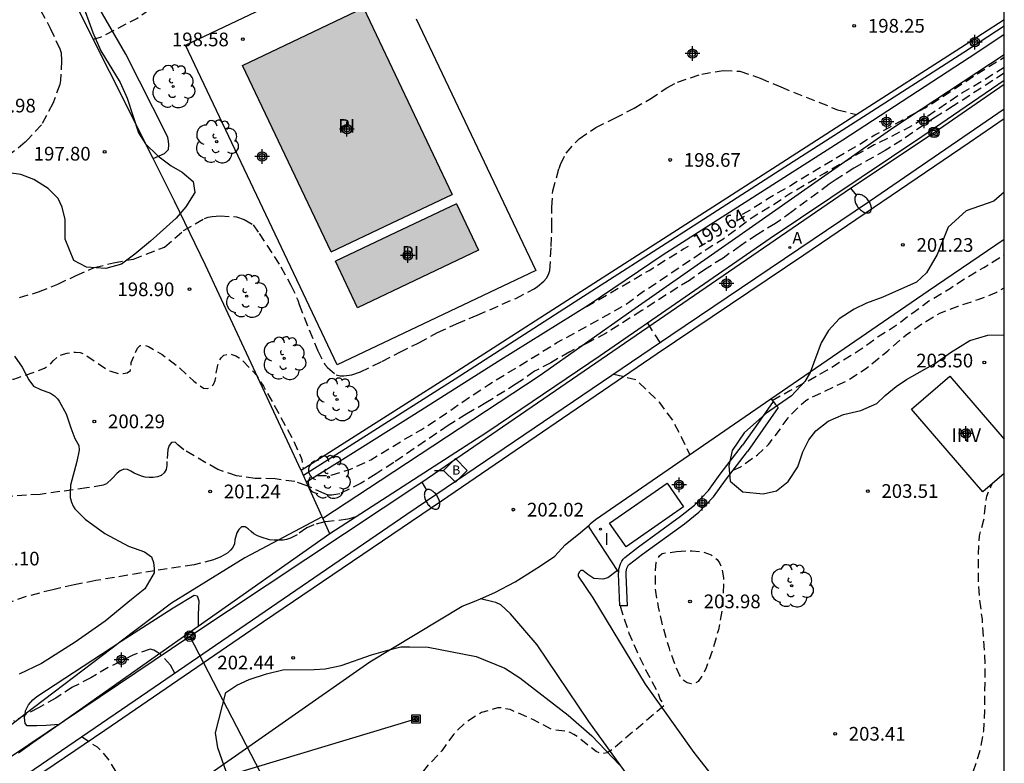
# Model space of a CAD drawing. Units: metres. Extents: x 578544 to 578895, y 4796040 to 4796291.
# Drawn here: x 578840 to 578894, y 4796163 to 4796203 of the extents above; entities that cross this region are included whole.
import ezdxf

# ---------------------------------------------------------------- set-up
doc = ezdxf.new("R2010")
doc.units = ezdxf.units.M
doc.header["$MEASUREMENT"] = 0
doc.linetypes.add('TRAZOS_NORMALES', pattern=[0.75, 0.5, -0.25])
for name, color, linetype in [('010106', 9, 'Continuous'), ('020194', 31, 'TRAZOS_NORMALES'), ('020195', 30, 'TRAZOS_NORMALES'), ('020204', 9, 'Continuous'), ('020307', 24, 'Continuous'), ('020308', 9, 'Continuous'), ('050109', 4, 'Continuous'), ('050305', 9, 'Continuous'), ('060108', 9, 'Continuous'), ('060111', 9, 'Continuous'), ('060134', 9, 'Continuous'), ('070104', 3, 'Continuous'), ('070105', 6, 'Continuous'), ('070108', 9, 'Continuous'), ('080116', 9, 'Continuous'), ('090106', 9, 'Continuous'), ('090206', 9, 'Continuous'), ('090216', 9, 'Continuous'), ('090217', 9, 'Continuous'), ('100106', 63, 'Continuous'), ('100107', 3, 'Continuous'), ('100116', 71, 'Continuous'), ('100202', 3, 'Continuous'), ('100303', 7, 'Continuous'), ('200205', 4, 'Continuous'), ('200305', 4, 'Continuous'), ('220104', 9, 'Continuous'), ('250202', 9, 'Continuous'), ('270204', 9, 'Continuous'), ('270304', 9, 'Continuous'), ('990505', 151, 'Continuous'), ('Centroides', 1, 'Continuous')]:
    doc.layers.add(name, color=color, linetype=linetype)
doc.styles.add('ARIAL', font='arial.ttf', dxfattribs={"height": 1})
doc.styles.add('ARIALI', font='ariali.ttf', dxfattribs={"height": 1})
doc.styles.add('ROMANS', font='romans__.ttf', dxfattribs={"height": 1})
doc.styles.get("Standard").update_dxf_attribs({"font": 'arial.ttf'})

# ---------------------------------------------------------------- blocks, each defined once
blk = doc.blocks.new('POSTEM')
for radius in [0.29, 0.21, 0.12]:
    blk.add_circle((0, 0), radius)
blk = doc.blocks.new('COTAPU')
blk.add_circle((0, 0), 0.075)
blk = doc.blocks.new('POSTEH')
for points in [[(-0.23, 0.23), (0.23, 0.23), (0.23, -0.23), (-0.23, -0.23), (-0.23, 0.23)], [(-0.145, 0.145), (0.145, 0.145), (0.145, -0.145), (-0.145, -0.145), (-0.145, 0.145)], [(-0.065, 0.065), (0.065, 0.065), (0.065, -0.065), (-0.065, -0.065), (-0.065, 0.065)]]:
    blk.add_lwpolyline(points)
blk = doc.blocks.new('FAREDI')
blk.add_line((0, 0), (0.5, 0))
blk.add_lwpolyline([(0.5, 0, 0.159986), (0.538, -0.117, 0.106322), (0.675, -0.238, 0.071006), (0.858, -0.309, 0.057309), (1.099, -0.337, 0.057309), (1.339, -0.309, 0.071006), (1.522, -0.238, 0.106322), (1.659, -0.117, 0.159986), (1.697, 0, 0.159986), (1.659, 0.117, 0.106322), (1.522, 0.238, 0.071006), (1.339, 0.309, 0.057309), (1.099, 0.337, 0.057309), (0.858, 0.309, 0.071006), (0.675, 0.238, 0.106322), (0.538, 0.117, 0.159986)], format="xyb", close=True)
blk = doc.blocks.new('BUSTOP')
blk.add_line((0, 0), (0.5, 0))
blk.add_lwpolyline([(1.147, 0.647), (0.5, 0), (1.147, -0.647), (1.793, 0)], close=True)
blk.add_text('B', height=0.5).set_placement((0.971, -0.233))
blk = doc.blocks.new('ARBOL')
blk.add_circle((0, 0), 0.0587)
for centre, radius, start, end in [((-0.28, 0.855), 0.3, 359.2878, 173.6078), ((0.097, 0.97), 0.21, 23.1565, 160.4665), ((0.438, 0.881), 0.24, 301.578, 139.328), ((-0.564, 0.381), 0.532, 92.28, 254.58), ((0.656, 0.288), 0.443, 319.8556, 114.7656), ((-0.091, 0.321), 0.12, 119.14, 310.56), ((0.819, -0.249), 0.383, 235.5275, 62.0275), ((-0.556, -0.339), 0.555, 142.64, 266.54), ((-0.039, -0.384), 0.21, 189.64, 323.88), ((-0.301, -0.676), 0.45, 213.78, 295.32), ((0.299, -0.624), 0.532, 224.67, 0.24)]:
    blk.add_arc(centre, radius, start, end)
blk = doc.blocks.new('REIND')
blk.add_circle((0, 0), 0.055)
blk = doc.blocks.new('ABAS')
blk.add_circle((0, 0), 0.055)
blk = doc.blocks.new('Centroide')
for points in [[(0.402, 0), (-0.402, 0)], [(0, -0.402), (0, 0.402)]]:
    blk.add_lwpolyline(points)
for radius in [0.256, 0.159]:
    blk.add_circle((0, 0), radius)

msp = doc.modelspace()

# ---------------------------------------------------------------- hatches: boundary and pattern name
at = {"layer": '990505'}
for points in [[(578859.166, 4796204.015), (578852.534, 4796200.865), (578857.386, 4796190.649), (578860.702, 4796192.224), (578864.018, 4796193.799)], [(578865.473, 4796190.736), (578864.259, 4796193.29), (578860.944, 4796191.716), (578857.628, 4796190.141), (578858.841, 4796187.586)]]:
    msp.add_hatch(color=256, dxfattribs=at).paths.add_polyline_path(points, flags=0)

# ---------------------------------------------------------------- linework, layer by layer
at = {"layer": '010106'}
msp.add_lwpolyline([(578544.302, 4796040.255), (578894.292, 4796040.247), (578894.297, 4796290.24), (578544.307, 4796290.248)], close=True, dxfattribs=at)
at = {"layer": '020194', "flags": 128}
for points, elevation in [([(578844.34, 4796202.308), (578844.746, 4796202.418), (578846.726, 4796203.43), (578847.25, 4796203.802), (578847.994, 4796204.587), (578848.16, 4796204.735), (578848.354, 4796204.863), (578849.332, 4796205.299), (578849.548, 4796205.311), (578849.978, 4796205.369), (578850.996, 4796205.735), (578851.578, 4796206.029), (578852.122, 4796206.383), (578852.75, 4796207.009), (578853.754, 4796207.843), (578854.734, 4796208.385), (578856.068, 4796209.037), (578856.666, 4796209.295), (578857.676, 4796209.837), (578858.57, 4796210.579), (578858.992, 4796211.081), (578859.494, 4796212.053), (578859.646, 4796212.679), (578859.765, 4796213.363)], 198.14), ([(578856.633, 4796178.394), (578857.249, 4796178.394), (578857.445, 4796178.434), (578858.453, 4796178.748), (578859.563, 4796179.252), (578861.351, 4796180.346), (578862.321, 4796180.894), (578863.293, 4796181.532), (578865.157, 4796182.806), (578866.043, 4796183.384), (578867.087, 4796184.034), (578868.001, 4796184.578), (578869.761, 4796185.674), (578871.641, 4796186.697), (578873.559, 4796187.779), (578874.449, 4796188.439), (578878.003, 4796190.813), (578878.915, 4796191.385), (578880.531, 4796192.573), (578881.551, 4796193.185), (578882.543, 4796193.843), (578884.439, 4796194.969), (578887.159, 4796196.525), (578888.165, 4796197.005), (578889.085, 4796197.483), (578890.037, 4796198.055), (578892.013, 4796199.391), (578893.054, 4796199.997), (578894.295, 4796200.775)], 200.14), ([(578881.564, 4796182.508), (578882.539, 4796183.051), (578883.533, 4796183.577), (578884.571, 4796184.173), (578886.453, 4796185.327), (578887.387, 4796186.007), (578888.369, 4796186.631), (578889.285, 4796187.317), (578889.835, 4796187.703), (578890.163, 4796187.965), (578890.359, 4796188.061), (578891.341, 4796188.669), (578892.145, 4796189.197), (578893.167, 4796189.797), (578894.295, 4796190.484)], 201.64), ([(578879.432, 4796178.684), (578879.843, 4796178.87), (578880.757, 4796179.525), (578881.079, 4796179.819), (578881.389, 4796180.119), (578882.065, 4796181.001), (578882.175, 4796181.185), (578882.449, 4796181.557), (578883.083, 4796182.209), (578883.411, 4796182.501), (578883.599, 4796182.621), (578885.599, 4796183.549), (578886.691, 4796184.237), (578887.905, 4796185.219), (578888.909, 4796186.103), (578889.989, 4796186.841), (578890.555, 4796187.167), (578890.761, 4796187.281), (578891.775, 4796187.675), (578892.869, 4796188.037), (578893.891, 4796188.445), (578894.295, 4796188.679)], 202.64), ([(578874.73, 4796186.739), (578875.416, 4796185.663)], 201.64), ([(578872.884, 4796183.946), (578874.098, 4796183.657), (578875.377, 4796182.407), (578876.115, 4796181.412), (578876.598, 4796180.475), (578877.048, 4796179.533)], 201.64), ([(578885.466, 4796153.852), (578885.537, 4796154.522), (578885.757, 4796155.15), (578886.015, 4796155.536), (578886.185, 4796155.716), (578886.983, 4796156.48), (578887.877, 4796157.22), (578888.077, 4796157.35), (578888.861, 4796157.998), (578890.601, 4796159.368), (578891.441, 4796160.176), (578892.085, 4796161.11), (578892.585, 4796162.14), (578892.959, 4796163.268), (578893.175, 4796164.402), (578893.221, 4796165.542), (578893.255, 4796167.716), (578893.215, 4796168.802), (578893.093, 4796170.527), (578892.937, 4796171.697), (578892.875, 4796172.861), (578892.875, 4796173.983), (578892.929, 4796175.089), (578893.179, 4796175.963), (578893.299, 4796177.039), (578893.341, 4796177.259), (578893.595, 4796177.865), (578893.654, 4796177.957)], 203.64), ([(578876.333, 4796174.228), (578876.969, 4796174.272), (578877.173, 4796174.272), (578877.817, 4796174.204), (578878.221, 4796174.044), (578878.393, 4796173.924), (578878.545, 4796173.79), (578878.673, 4796173.614), (578878.757, 4796173.43), (578878.827, 4796173.226), (578878.905, 4796172.78), (578878.859, 4796171.274), (578878.835, 4796171.046), (578878.621, 4796169.942), (578878.317, 4796168.864), (578877.951, 4796167.848), (578877.765, 4796167.46), (578877.511, 4796167.106), (578877.335, 4796167.004), (578877.131, 4796166.984), (578876.911, 4796167.034), (578876.737, 4796167.144), (578876.599, 4796167.304), (578876.491, 4796167.478), (578876.301, 4796167.868), (578875.935, 4796168.908), (578875.615, 4796169.99), (578875.345, 4796171.174), (578875.183, 4796172.046), (578875.165, 4796173.2), (578875.215, 4796173.618), (578875.291, 4796173.816), (578875.383, 4796174), (578875.541, 4796174.126), (578876.333, 4796174.228)], 203.64), ([(578873.256, 4796171.253), (578873.261, 4796171.178), (578873.379, 4796170.748), (578873.719, 4796169.75), (578874.149, 4796168.76), (578874.633, 4796167.746), (578875.269, 4796166.58), (578875.363, 4796166.348), (578875.429, 4796166.126), (578875.639, 4796165.776), (578872.705, 4796163.298), (578872.527, 4796163.19), (578872.317, 4796163.164), (578872.105, 4796163.182), (578871.921, 4796163.268), (578870.891, 4796164.078), (578870.701, 4796164.202), (578870.493, 4796164.312), (578870.305, 4796164.382), (578869.875, 4796164.414), (578869.461, 4796164.494), (578868.455, 4796165.024), (578867.199, 4796165.564), (578866.728, 4796165.654), (578866.502, 4796165.654), (578865.636, 4796165.408), (578864.702, 4796164.812), (578864.092, 4796164.206), (578863.456, 4796163.314), (578862.718, 4796162.534), (578862.126, 4796161.816), (578862.016, 4796161.648), (578861.796, 4796160.998), (578861.754, 4796160.522), (578861.86, 4796159.924), (578861.922, 4796159.728), (578862.026, 4796159.506), (578863.263, 4796157.684), (578863.929, 4796156.761), (578864.525, 4796155.881), (578865.091, 4796154.943), (578865.355, 4796154.329), (578865.923, 4796153.447), (578866.553, 4796152.541), (578867.181, 4796151.537), (578867.741, 4796150.509), (578867.829, 4796150.315), (578867.885, 4796150.105), (578868.057, 4796149.705), (578869.211, 4796147.667), (578869.807, 4796146.671), (578870.493, 4796145.789), (578871.319, 4796144.933), (578872.067, 4796144.075), (578872.321, 4796143.705), (578872.831, 4796142.785), (578873.185, 4796141.751), (578873.245, 4796141.537), (578873.281, 4796140.859), (578873.271, 4796140.625), (578873.223, 4796140.417), (578873.123, 4796140.239), (578872.633, 4796139.777), (578872.083, 4796139.477), (578871.029, 4796139.223), (578870.371, 4796139.183), (578866.885, 4796139.175), (578866.425, 4796139.111), (578865.345, 4796138.835), (578864.311, 4796138.525), (578863.249, 4796138.167), (578862.167, 4796137.835), (578861.943, 4796137.753), (578860.949, 4796137.311), (578860.047, 4796136.871), (578858.933, 4796136.413), (578857.791, 4796135.989), (578856.647, 4796135.615), (578855.525, 4796135.367), (578854.485, 4796135.229), (578853.393, 4796135.185), (578852.263, 4796135.333), (578851.237, 4796135.671), (578850.217, 4796136.079), (578849.089, 4796136.689), (578848.217, 4796137.497), (578847.473, 4796138.423), (578846.82, 4796139.427), (578846.216, 4796140.257), (578845.644, 4796141.237), (578844.5, 4796143.393), (578843.65, 4796145.425), (578843.258, 4796146.517), (578842.936, 4796147.601), (578842.682, 4796148.673), (578842.59, 4796149.805), (578842.68, 4796150.937), (578842.72, 4796151.169), (578843.05, 4796152.207), (578843.604, 4796153.105), (578843.744, 4796153.267), (578844.532, 4796154.069), (578844.668, 4796154.259), (578844.726, 4796155.097), (578844.726, 4796155.315), (578844.756, 4796155.513), (578844.848, 4796155.693), (578845.53, 4796156.265), (578845.716, 4796156.383), (578846.124, 4796156.553), (578847.194, 4796156.855), (578848.31, 4796157.277), (578848.68, 4796157.473), (578849.638, 4796158.113), (578849.808, 4796158.253), (578849.97, 4796158.421), (578850.076, 4796158.603), (578850.162, 4796158.805), (578850.22, 4796159.217), (578850.216, 4796159.441), (578850.138, 4796159.649), (578850, 4796159.803), (578849.808, 4796159.929), (578849.162, 4796160.027), (578848.942, 4796160.023), (578848.518, 4796159.883), (578847.798, 4796159.435), (578846.64, 4796158.761), (578846.424, 4796158.723), (578846.58, 4796159.115), (578846.58, 4796159.924), (578846.423, 4796160.602), (578846.163, 4796161.202), (578845.823, 4796161.75), (578845.276, 4796162.716), (578844.91, 4796163.186), (578844.571, 4796163.499), (578843.697, 4796164.067)], 202.64)]:
    msp.add_lwpolyline(points, dxfattribs=dict(at, elevation=elevation))
at = {"layer": '020194'}
for points, elevation in [([(578841.459, 4796203.89), (578841.987, 4796202.912), (578842.515, 4796201.768), (578842.577, 4796201.56), (578842.601, 4796201.132), (578842.557, 4796200.032), (578842.513, 4796199.82), (578842.129, 4796198.788), (578841.509, 4796197.618), (578840.751, 4796196.802), (578840.605, 4796196.656), (578839.761, 4796195.962)], 197.64), ([(578894.295, 4796200.44), (578891.508, 4796198.645), (578890.52, 4796198.033), (578888.684, 4796196.779), (578887.774, 4796196.207), (578886.05, 4796195.235), (578885.08, 4796194.609), (578884.7, 4796194.353), (578882.652, 4796192.845), (578881.75, 4796192.203), (578880.766, 4796191.607), (578879.83, 4796190.985), (578878.874, 4796190.307), (578877.92, 4796189.707), (578877.036, 4796189.083), (578876.392, 4796188.701), (578874.426, 4796187.427), (578872.462, 4796186.199), (578871.39, 4796185.63), (578870.47, 4796185.174), (578869.436, 4796184.576), (578868.544, 4796184.108), (578867.54, 4796183.416), (578865.878, 4796182.38), (578864.82, 4796181.766), (578863.802, 4796181.13), (578860.822, 4796179.104), (578859.852, 4796178.48), (578859.042, 4796177.98), (578857.864, 4796177.39), (578857.426, 4796177.312), (578857.222, 4796177.324), (578857.008, 4796177.4), (578856.014, 4796177.852), (578855.396, 4796178.058), (578854.31, 4796178.21), (578853.228, 4796178.234), (578852.19, 4796178.376), (578851.174, 4796178.722), (578849.306, 4796179.8), (578848.98, 4796180.068), (578848.838, 4796180.22), (578848.628, 4796180.206), (578848.506, 4796180.04), (578848.434, 4796179.828), (578848.388, 4796179.166), (578848.388, 4796178.944), (578848.34, 4796178.724), (578848.226, 4796178.534), (578848.062, 4796178.4), (578847.86, 4796178.318), (578847.636, 4796178.284), (578847.41, 4796178.284), (578847.194, 4796178.304), (578846.99, 4796178.354), (578846.594, 4796178.526), (578846.408, 4796178.638), (578846.218, 4796178.728), (578846.014, 4796178.734), (578845.818, 4796178.656), (578845.648, 4796178.53), (578845.374, 4796178.224), (578845.078, 4796177.934), (578844.882, 4796177.86), (578843.992, 4796177.716), (578841.428, 4796177.358), (578839.439, 4796177.242)], 200.64), ([(578840.303, 4796188.144), (578841.349, 4796188.454), (578842.397, 4796188.878), (578843.403, 4796189.35), (578844.401, 4796189.786), (578845.449, 4796190.052), (578846.547, 4796190.252), (578848.249, 4796190.912), (578849.291, 4796191.812), (578850.441, 4796192.478), (578850.651, 4796192.55), (578850.861, 4796192.596), (578851.295, 4796192.626), (578852.194, 4796192.57), (578852.624, 4796192.43), (578853.108, 4796192.135), (578853.448, 4796191.652), (578854.63, 4796189.832), (578855.18, 4796188.832), (578855.568, 4796187.998), (578855.632, 4796187.76), (578856.652, 4796185.226), (578857.044, 4796184.478), (578857.182, 4796184.308), (578857.672, 4796183.904), (578857.88, 4796183.858), (578858.092, 4796183.858), (578858.53, 4796183.916), (578858.998, 4796184.072), (578860.174, 4796184.64), (578861.148, 4796185.15), (578862.204, 4796185.668), (578863.22, 4796186.232), (578864.268, 4796186.712), (578865.396, 4796187.178), (578867.506, 4796188.102), (578868.524, 4796188.632), (578868.71, 4796188.747), (578869.054, 4796189.039), (578869.192, 4796189.205), (578869.306, 4796189.413), (578869.378, 4796189.621), (578869.454, 4796190.949), (578869.494, 4796192.007), (578869.492, 4796193.095), (578869.54, 4796193.989), (578869.886, 4796195.225), (578869.958, 4796195.437), (578870.27, 4796196.063), (578870.988, 4796196.851), (578871.894, 4796197.465), (578872.936, 4796197.967), (578873.996, 4796198.523), (578874.868, 4796199.021), (578875.788, 4796199.637), (578876.386, 4796199.957), (578877.704, 4796200.383), (578878.878, 4796200.589), (578879.802, 4796200.543), (578880.918, 4796200.173), (578882.042, 4796199.685), (578885.146, 4796198.441), (578886.212, 4796198.168)], 198.64), ([(578858.796, 4796176.148), (578858.304, 4796175.998), (578857.252, 4796175.866), (578857.048, 4796175.86), (578856.432, 4796175.694), (578856.05, 4796175.518), (578855.52, 4796175.152), (578855.162, 4796174.962), (578854.948, 4796174.88), (578854.75, 4796174.85), (578854.216, 4796174.852), (578854, 4796174.876), (578853.548, 4796175.014), (578853.346, 4796175.096), (578853.158, 4796175.198), (578852.996, 4796175.322), (578852.844, 4796175.468), (578852.672, 4796175.588), (578852.464, 4796175.574), (578852.324, 4796175.43), (578852.21, 4796175.26), (578852.108, 4796174.864), (578852.084, 4796174.656), (578852.004, 4796174.458), (578851.864, 4796174.294), (578851.716, 4796174.158), (578851.346, 4796173.936), (578850.946, 4796173.776), (578849.878, 4796173.498), (578847.728, 4796173.176), (578844.49, 4796172.636), (578843.292, 4796172.395), (578842.128, 4796172.135), (578840.658, 4796171.757), (578839.496, 4796171.361)], 201.64), ([(578848.82, 4796167.562), (578848.588, 4796167.995), (578848.018, 4796168.603), (578847.848, 4796168.721), (578847.66, 4796168.817), (578847.468, 4796168.885), (578846.508, 4796168.547), (578845.164, 4796167.865), (578844.22, 4796167.315), (578843.214, 4796166.789), (578842.286, 4796166.195), (578841.334, 4796165.655), (578839.98, 4796164.933)], 202.64)]:
    msp.add_lwpolyline(points, dxfattribs=dict(at, elevation=elevation))
at = {"layer": '020195', "elevation": 199.64, "flags": 128}
for points in [[(578879.943, 4796192.709), (578880.476, 4796193.019), (578881.43, 4796193.625), (578882.378, 4796194.171), (578884.308, 4796195.349), (578886.246, 4796196.475), (578887.194, 4796197.059), (578887.984, 4796197.467), (578889.958, 4796198.549), (578890.878, 4796199.123), (578892.704, 4796200.337), (578894.295, 4796201.323)], [(578871.399, 4796187.651), (578874.834, 4796189.637), (578876.704, 4796190.809), (578877.073, 4796191.018)], [(578820.559, 4796183.339), (578821.411, 4796183.461), (578822.345, 4796183.433), (578823.445, 4796183.139), (578823.827, 4796182.941), (578823.993, 4796182.819), (578824.453, 4796182.367), (578825.167, 4796181.243), (578825.367, 4796180.863), (578825.519, 4796180.727), (578825.737, 4796180.659), (578825.961, 4796180.633), (578827.359, 4796180.633), (578827.993, 4796180.661), (578829.083, 4796180.795), (578830.245, 4796181.095), (578831.325, 4796181.547), (578832.373, 4796181.934), (578833.343, 4796182.24), (578834.439, 4796182.514), (578835.607, 4796182.78), (578836.701, 4796183.066), (578837.693, 4796183.266), (578839.991, 4796183.678), (578841.045, 4796184.036), (578841.673, 4796184.28), (578841.853, 4796184.398), (578842.033, 4796184.548), (578842.169, 4796184.702), (578842.329, 4796184.848), (578842.505, 4796184.962), (578842.709, 4796185.044), (578842.923, 4796185.102), (578843.379, 4796185.16), (578843.619, 4796185.136), (578843.835, 4796185.066), (578845.115, 4796184.19), (578845.315, 4796184.104), (578845.758, 4796183.982), (578845.992, 4796183.982), (578846.198, 4796184.022), (578846.378, 4796184.152), (578846.412, 4796184.368), (578846.424, 4796184.58), (578846.766, 4796185.376), (578846.918, 4796185.512), (578847.138, 4796185.536), (578847.366, 4796185.456), (578847.554, 4796185.362), (578848.122, 4796185.026), (578849.016, 4796184.352), (578849.864, 4796183.564), (578850.39, 4796183.178), (578850.604, 4796183.164), (578850.798, 4796183.218), (578850.94, 4796183.384), (578851.022, 4796183.598), (578851.07, 4796183.804), (578851.09, 4796184.01), (578851.174, 4796184.442), (578851.246, 4796184.648), (578851.358, 4796184.844), (578851.508, 4796184.982), (578851.714, 4796185.042), (578851.94, 4796185.034), (578852.162, 4796184.944), (578852.354, 4796184.838), (578852.522, 4796184.7), (578853.324, 4796183.858), (578853.676, 4796183.288), (578854.304, 4796182.178), (578855.368, 4796180.222), (578855.778, 4796179.28), (578855.792, 4796179.08), (578855.869, 4796178.75)]]:
    msp.add_lwpolyline(points, dxfattribs=at)
at = {"layer": '050109', "flags": 128}
for points in [[(578857.386, 4796190.649), (578852.534, 4796200.865), (578859.166, 4796204.015), (578864.018, 4796193.799)], [(578857.386, 4796190.649), (578860.702, 4796192.224), (578864.018, 4796193.799)], [(578864.259, 4796193.29), (578865.473, 4796190.736), (578858.841, 4796187.586), (578857.628, 4796190.141)], [(578864.259, 4796193.29), (578860.944, 4796191.716), (578857.628, 4796190.141)]]:
    msp.add_lwpolyline(points, dxfattribs=at)
at = {"layer": '060108', "flags": 128}
for points in [[(578894.295, 4796198.468), (578886.915, 4796193.414), (578876.015, 4796186.07), (578861.547, 4796176.251), (578846.983, 4796166.308), (578837.451, 4796159.808), (578826.283, 4796152.168), (578816.62, 4796145.701), (578806.42, 4796138.573), (578803.312, 4796136.233), (578803.287, 4796136.215)], [(578871.544, 4796175.673), (578871.564, 4796175.709), (578871.596, 4796175.749), (578871.884, 4796175.985), (578881.495, 4796182.588)], [(578881.495, 4796182.588), (578881.618, 4796182.445)], [(578873.094, 4796173.188), (578871.54, 4796175.565), (578871.536, 4796175.629), (578871.543, 4796175.67)], [(578871.543, 4796175.67), (578871.544, 4796175.673)], [(578857.315, 4796175.191), (578850.091, 4796170.111)], [(578873.154, 4796173.096), (578873.094, 4796173.188)], [(578850.091, 4796170.111), (578842.473, 4796164.754)], [(578842.473, 4796164.754), (578841.031, 4796163.74), (578840.239, 4796163.187)]]:
    msp.add_lwpolyline(points, dxfattribs=at)
at = {"layer": '060111', "flags": 128}
for points in [[(578803.576, 4796135.978), (578808.152, 4796139.233), (578816.403, 4796145.089), (578825.783, 4796151.432), (578835.551, 4796158.056), (578844.983, 4796164.444), (578853.687, 4796170.403), (578863.435, 4796177.011), (578875.263, 4796185.078), (578883.311, 4796190.494), (578892.362, 4796196.638), (578894.295, 4796197.96)], [(578881.495, 4796182.588), (578890.119, 4796188.516), (578894.295, 4796191.353)], [(578865.58, 4796171.644), (578866.372, 4796171.985), (578867.472, 4796172.565), (578868.868, 4796173.449), (578869.648, 4796173.969), (578870.22, 4796174.589), (578871.06, 4796175.269), (578871.543, 4796175.67)], [(578844.622, 4796157.749), (578849.536, 4796161.198), (578859.504, 4796168.185), (578864.566, 4796171.243)], [(578864.566, 4796171.243), (578865.232, 4796171.493), (578865.58, 4796171.644)]]:
    msp.add_lwpolyline(points, dxfattribs=at)
at = {"layer": '060134', "flags": 128}
for points in [[(578873.094, 4796173.188), (578872.554, 4796172.778), (578872.283, 4796172.706), (578871.791, 4796172.754), (578871.455, 4796172.97), (578871.191, 4796173.19), (578871.083, 4796173.19), (578870.983, 4796173.106), (578870.927, 4796172.962), (578870.927, 4796172.878), (578871.73, 4796171.694), (578874.598, 4796166.962), (578877.282, 4796163.21), (578880.794, 4796158.726), (578881.306, 4796158.091)], [(578876.526, 4796157.652), (578876.366, 4796157.966), (578874.466, 4796160.842), (578871.518, 4796164.914), (578868.683, 4796169.114), (578867.215, 4796170.806), (578866.691, 4796171.306), (578866.419, 4796171.426), (578866.259, 4796171.478), (578865.58, 4796171.644)]]:
    msp.add_lwpolyline(points, dxfattribs=at)
at = {"layer": '070104', "flags": 128}
msp.add_lwpolyline([(578840.032, 4796184.927), (578840.452, 4796184.331), (578840.82, 4796183.643), (578841.076, 4796183.291), (578841.46, 4796183.099), (578842, 4796182.899), (578842.228, 4796182.751), (578842.376, 4796182.599), (578842.472, 4796182.463), (578842.868, 4796181.775), (578843.116, 4796181.007), (578843.327, 4796180.419), (578843.551, 4796180.039), (578843.579, 4796179.791), (578843.447, 4796179.155), (578843.103, 4796177.867), (578843.075, 4796177.455), (578843.075, 4796177.183), (578843.147, 4796176.927), (578843.235, 4796176.711), (578843.327, 4796176.571), (578843.903, 4796175.999), (578844.987, 4796175.223), (578846.283, 4796174.531), (578847.151, 4796174.203), (578847.535, 4796173.935), (578847.655, 4796173.623), (578847.687, 4796173.295), (578847.683, 4796173.055), (578847.167, 4796172.187), (578846.451, 4796171.595), (578844.991, 4796170.404), (578843.347, 4796169.268), (578841.503, 4796168.088), (578840.287, 4796167.5)], dxfattribs=at)
at = {"layer": '070105', "flags": 128}
for points in [[(578894.296, 4796203.368), (578891.911, 4796201.822), (578886.159, 4796198.134), (578882.099, 4796195.534), (578876.571, 4796191.978), (578870.815, 4796188.286), (578864.019, 4796183.923), (578855.748, 4796178.673)], [(578894.296, 4796203.01), (578892.074, 4796201.57), (578886.321, 4796197.881), (578882.261, 4796195.282), (578876.733, 4796191.726), (578870.977, 4796188.034), (578864.18, 4796183.67), (578855.873, 4796178.397)], [(578881.618, 4796182.445), (578880.785, 4796181.251), (578879.951, 4796180.057)], [(578881.901, 4796182.115), (578881.061, 4796180.913), (578880.222, 4796179.711)], [(578881.618, 4796182.445), (578881.759, 4796182.28), (578881.901, 4796182.115)], [(578873.154, 4796173.096), (578873.171, 4796173.253), (578873.247, 4796173.545), (578873.335, 4796173.701), (578873.399, 4796173.809), (578873.495, 4796173.909), (578874.239, 4796174.481), (578876.547, 4796176.157), (578877.319, 4796176.773), (578878.083, 4796177.569), (578878.727, 4796178.469), (578879.951, 4796180.057)], [(578873.643, 4796171.257), (578873.561, 4796172.946), (578873.564, 4796173.109), (578873.607, 4796173.321), (578873.662, 4796173.427), (578873.697, 4796173.492), (578873.743, 4796173.538), (578874.459, 4796174.085), (578876.758, 4796175.753), (578877.552, 4796176.387), (578878.359, 4796177.227), (578879.011, 4796178.137), (578880.222, 4796179.711)], [(578873.643, 4796171.257), (578873.223, 4796171.253), (578873.143, 4796173.001), (578873.154, 4796173.096)]]:
    msp.add_lwpolyline(points, dxfattribs=at)
at = {"layer": '070108', "flags": 128}
for points in [[(578847.623, 4796195.769), (578835.662, 4796219.586)], [(578894.295, 4796200.04), (578889.767, 4796196.958), (578881.451, 4796191.374), (578872.135, 4796184.951), (578865.923, 4796180.755), (578857.315, 4796175.191)], [(578855.748, 4796178.673), (578850.499, 4796189.919), (578848.796, 4796193.435), (578847.623, 4796195.769)], [(578855.873, 4796178.397), (578855.755, 4796178.659), (578855.748, 4796178.673)], [(578856.041, 4796178.024), (578855.873, 4796178.397)], [(578856.895, 4796176.124), (578856.041, 4796178.024)], [(578856.895, 4796176.124), (578852.663, 4796173.875), (578848.631, 4796171.395), (578845.883, 4796169.316)], [(578856.927, 4796176.053), (578856.895, 4796176.124)], [(578857.315, 4796175.191), (578856.927, 4796176.053)], [(578845.883, 4796169.316), (578845.375, 4796168.932), (578840.61, 4796165.31)], [(578840.61, 4796165.31), (578839.133, 4796164.187)]]:
    msp.add_lwpolyline(points, dxfattribs=at)
at = {"layer": '080116', "flags": 128}
msp.add_lwpolyline([(578894.295, 4796178.511), (578893.122, 4796177.497), (578889.206, 4796182.026), (578891.31, 4796183.845), (578894.295, 4796180.393)], dxfattribs=at)
at = {"layer": '090106', "flags": 128}
msp.add_lwpolyline([(578872.656, 4796175.777), (578875.81, 4796177.967), (578876.711, 4796176.669), (578873.558, 4796174.479), (578872.656, 4796175.777)], dxfattribs=at)
at = {"layer": '100106', "color": 63, "flags": 128}
for points in [[(578843.676, 4796204.427), (578844.328, 4796202.675), (578844.764, 4796201.663), (578845.812, 4796199.927), (578846.212, 4796199.075), (578846.832, 4796197.175), (578847.212, 4796196.563), (578847.88, 4796195.907), (578848.624, 4796195.355), (578849.22, 4796195.019), (578849.824, 4796194.507), (578849.912, 4796193.907), (578849.416, 4796193.111), (578848.896, 4796192.499), (578847.484, 4796191.227), (578846.628, 4796190.515), (578845.9, 4796189.983), (578845.036, 4796189.743), (578843.968, 4796189.819), (578843.28, 4796190.179), (578842.812, 4796191.339), (578842.804, 4796192.423), (578842.648, 4796193.091), (578842.412, 4796193.579), (578841.864, 4796194.127), (578841.084, 4796194.623), (578840.38, 4796194.891), (578839.032, 4796195.067)], [(578851.756, 4796161.81), (578851.176, 4796163.47), (578851.04, 4796164.294), (578851.62, 4796166.509), (578852.224, 4796166.901), (578852.9, 4796167.221), (578853.836, 4796167.521), (578854.744, 4796167.745), (578856.452, 4796167.757), (578857.064, 4796167.801), (578857.932, 4796167.989), (578859.604, 4796168.573), (578860.5, 4796168.825), (578861.204, 4796168.997), (578861.704, 4796169.009), (578862.704, 4796168.993), (578865.34, 4796168.485), (578866.92, 4796167.837), (578867.736, 4796167.301), (578870.387, 4796165.269), (578871.683, 4796164.129), (578873.191, 4796162.533)]]:
    msp.add_lwpolyline(points, dxfattribs=at)
at = {"layer": '100106', "color": 63}
msp.add_lwpolyline([(578894.295, 4796193.917), (578893.723, 4796193.436), (578892.211, 4796192.892), (578891.219, 4796192.008), (578890.611, 4796190.496), (578890.039, 4796189.508), (578889.483, 4796188.992), (578887.631, 4796188.168), (578886.735, 4796187.844), (578886.063, 4796187.512), (578885.235, 4796186.972), (578884.655, 4796186.348), (578884.259, 4796185.66), (578883.647, 4796184.036), (578883.359, 4796183.548), (578882.627, 4796182.752), (578881.203, 4796181.768), (578880.027, 4796180.74), (578879.383, 4796179.765), (578879.199, 4796178.925), (578879.275, 4796178.093), (578879.967, 4796177.493), (578881.079, 4796177.397), (578881.807, 4796177.561), (578882.451, 4796178.073), (578882.979, 4796178.868), (578883.259, 4796179.684), (578883.583, 4796180.352), (578883.967, 4796180.848), (578884.639, 4796181.372), (578885.487, 4796181.732), (578886.439, 4796181.964), (578887.311, 4796182.348), (578887.763, 4796182.784), (578888.363, 4796183.264), (578888.935, 4796183.652), (578890.531, 4796184.556), (578891.355, 4796185.14), (578892.403, 4796185.792), (578893.403, 4796186.08), (578894.295, 4796186.111)], dxfattribs=at)
at = {"layer": '100107', "flags": 128}
for points in [[(578847.623, 4796195.769), (578848.252, 4796196.035), (578848.468, 4796196.255), (578848.48, 4796196.511), (578848.476, 4796196.711), (578848.428, 4796196.919), (578848.356, 4796197.083), (578846.124, 4796201.487), (578843.38, 4796206.275), (578842.64, 4796207.53)], [(578894.296, 4796202.564), (578892.783, 4796201.562), (578885.439, 4796196.762), (578875.599, 4796190.482), (578871.487, 4796187.706), (578866.551, 4796184.643), (578861.959, 4796181.739), (578858.323, 4796179.451), (578856.041, 4796178.024)], [(578856.927, 4796176.053), (578860.083, 4796178.115), (578868.803, 4796183.847), (578873.867, 4796187.438), (578880.127, 4796191.802), (578888.243, 4796197.486), (578894.295, 4796201.459)], [(578845.883, 4796169.316), (578848.723, 4796171.143), (578849.879, 4796171.843), (578850.039, 4796171.807), (578850.127, 4796171.535), (578850.111, 4796171.135), (578850.103, 4796170.787), (578850.091, 4796170.539), (578850.091, 4796170.111)], [(578840.61, 4796165.31), (578840.639, 4796165.5), (578840.803, 4796165.836), (578841.035, 4796166.096), (578841.259, 4796166.284), (578845.323, 4796168.956), (578845.883, 4796169.316)], [(578842.473, 4796164.754), (578841.755, 4796164.704), (578841.259, 4796164.68), (578840.727, 4796164.68), (578840.611, 4796164.8), (578840.583, 4796165.136), (578840.61, 4796165.31)]]:
    msp.add_lwpolyline(points, dxfattribs=at)
at = {"layer": '100116', "flags": 128}
msp.add_lwpolyline([(578862.048, 4796203.423), (578868.604, 4796189.621), (578857.727, 4796184.455), (578849.403, 4796201.98), (578860.28, 4796207.146)], dxfattribs=at)
at = {"layer": '220104', "flags": 128}
for points in [[(578849.643, 4796169.591), (578862.355, 4796178.027), (578885.863, 4796194.142), (578890.443, 4796197.198), (578894.295, 4796199.831)], [(578711.328, 4796040.251), (578729.964, 4796061.402), (578740.544, 4796073.273), (578755.518, 4796090.786), (578758.616, 4796094.264), (578776.732, 4796114.899), (578796.476, 4796132.078), (578818.296, 4796147.857), (578838.847, 4796162.336), (578849.643, 4796169.591)], [(578871.293, 4796127.699), (578853.765, 4796161.628), (578849.643, 4796169.591)], [(578827.995, 4796154.813), (578862.034, 4796165.052)]]:
    msp.add_lwpolyline(points, dxfattribs=at)

# ---------------------------------------------------------------- block references
at = {"layer": '020204', "rotation": 359.9987685839998}
for p in [(578886.067, 4796203.037, 198.246), (578852.549, 4796202.305, 198.578), (578844.97, 4796196.134, 197.798), (578875.974, 4796195.685, 198.668), (578888.733, 4796191.029, 201.226), (578849.622, 4796188.598, 198.904), (578893.201, 4796184.591, 203.498), (578844.404, 4796181.36, 200.292), (578850.752, 4796177.52, 201.238), (578886.809, 4796177.543, 203.514), (578867.376, 4796176.522, 202.016), (578877.065, 4796171.496, 203.982), (578855.312, 4796168.4, 202.438), (578885.017, 4796164.24, 203.41)]:
    msp.add_blockref('COTAPU', p, dxfattribs=at)
at = {"layer": '090206', "rotation": 359.9987685839998}
msp.add_blockref('BUSTOP', (578863.051, 4796178.676), dxfattribs=at)
at = {"layer": '090216', "rotation": 359.9987685839998}
msp.add_blockref('POSTEH', (578862.034, 4796165.052), dxfattribs=at)
at = {"layer": '090217', "rotation": 359.9987685839998}
for p in [(578890.443, 4796197.199), (578849.643, 4796169.592)]:
    msp.add_blockref('POSTEM', p, dxfattribs=at)
at = {"layer": '100202', "rotation": 359.9987685839998}
for p in [(578848.724, 4796199.711), (578851.112, 4796196.687), (578852.759, 4796188.223), (578854.815, 4796184.815), (578857.711, 4796182.555), (578857.243, 4796178.303), (578882.639, 4796172.353)]:
    msp.add_blockref('ARBOL', p, dxfattribs=at)
at = {"layer": '200205', "rotation": 359.9987685839998}
msp.add_blockref('ABAS', (578882.539, 4796190.884, 201.241), dxfattribs=at)
at = {"layer": '250202'}
for p, rotation in [((578885.863, 4796194.142), 309.0168685885223), ((578862.355, 4796178.027), 300.874168581101)]:
    msp.add_blockref('FAREDI', p, dxfattribs=dict(at, rotation=rotation))
at = {"layer": '270204', "rotation": 359.9987685839998}
msp.add_blockref('REIND', (578872.157, 4796175.454, 202.042), dxfattribs=at)
at = {"layer": 'Centroides', "rotation": 359.9987685839998}
for p in [(578892.682, 4796202.141), (578877.196, 4796201.511), (578887.842, 4796197.782), (578889.895, 4796197.822), (578858.255, 4796197.372), (578853.604, 4796195.873), (578861.586, 4796190.454), (578879.068, 4796188.924), (578892.195, 4796180.695), (578876.462, 4796177.876), (578877.732, 4796176.886), (578845.894, 4796168.288)]:
    msp.add_blockref('Centroide', p, dxfattribs=at)

# ---------------------------------------------------------------- texts
at = {"layer": '020307', "style": 'ARIALI'}
msp.add_text('199.64', height=0.75, rotation=30.0538, dxfattribs=at).set_placement((578877.502, 4796190.838))
at = {"layer": '020308', "style": 'ARIAL'}
for s, p in [('198.25', (578886.817, 4796202.662)), ('198.58', (578848.656, 4796201.913)), ('196.98', (578838.072, 4796198.289)), ('197.80', (578841.078, 4796195.653)), ('198.67', (578876.724, 4796195.31)), ('201.23', (578889.483, 4796190.654)), ('198.90', (578845.67, 4796188.223)), ('203.50', (578889.466, 4796184.318)), ('200.29', (578845.154, 4796180.985)), ('201.24', (578851.502, 4796177.145)), ('203.51', (578887.559, 4796177.168)), ('202.02', (578868.126, 4796176.147)), ('201.10', (578838.278, 4796173.466)), ('203.98', (578877.815, 4796171.121)), ('202.44', (578851.146, 4796167.77)), ('203.41', (578885.767, 4796163.865))]:
    msp.add_text(s, height=0.75, rotation=359.9988, dxfattribs=at).set_placement(p)
at = {"layer": '050305', "style": 'ARIAL'}
for p in [(578857.766, 4796197.173), (578861.266, 4796190.214)]:
    msp.add_text('PI', height=0.75, rotation=359.9988, dxfattribs=at).set_placement(p)
at = {"layer": '100303', "style": 'ARIAL'}
msp.add_text('INV', height=0.75, rotation=359.9988, dxfattribs=at).set_placement((578891.395, 4796180.233))
at = {"layer": '200305', "style": 'ROMANS'}
msp.add_text('A', height=0.65, rotation=359.9988, dxfattribs=at).set_placement((578882.676, 4796191.09))
at = {"layer": '270304', "style": 'ROMANS'}
msp.add_text('I', height=0.65, rotation=359.9988, dxfattribs=at).set_placement((578872.363, 4796174.586))

doc.saveas('drawing.dxf')
